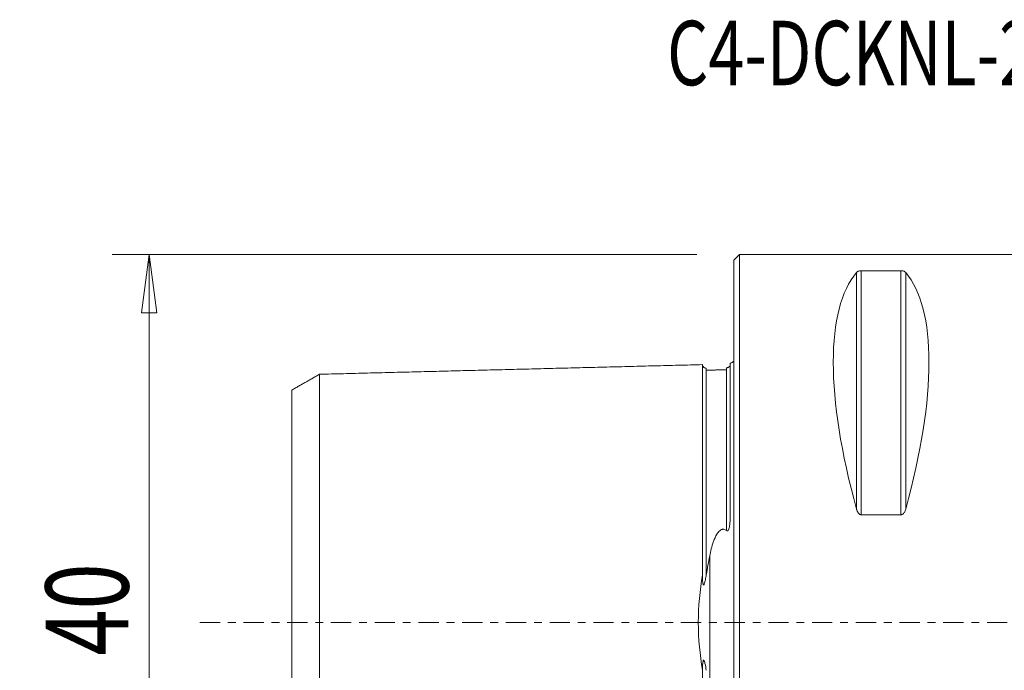
# Model space of a CAD drawing. Units: millimetres. Extents: x -39 to 92, y -44 to 33.
# Drawn here: x -39 to 15, y -3 to 33 of the extents above; entities that cross this region are included whole.
import ezdxf

# ---------------------------------------------------------------- set-up
doc = ezdxf.new("R2010")
doc.units = ezdxf.units.MM
doc.linetypes.add('CENTER', pattern=[47.5, 22, -8.5, 8.5, -8.5])
doc.layers.get('0').update_dxf_attribs({"linetype": 'CONTINUOUS'})
for name, color, linetype in [('1', 4, 'CONTINUOUS'), ('SK1', 4, 'CONTINUOUS'), ('SK2', 7, 'CONTINUOUS'), ('SK4', 2, 'CENTER'), ('SK6', 5, 'CONTINUOUS')]:
    doc.layers.add(name, color=color, linetype=linetype)
doc.styles.add('iso_b_vert', font='simplex.shx')
doc.dimstyles.get("Standard").update_dxf_attribs({"dimtxt": 0.18, "dimasz": 0.18, "dimexe": 0.18, "dimexo": 0.0625, "dimgap": 0.09, "dimtad": 1, "dimzin": 0, "dimdsep": 52, "dimtxsty": 'Standard', "dimcen": 0.09, "dimadec": 0, "dimazin": 0, "dimtfac": 1, "dimtdec": 4, "dimtofl": 0, "dimtmove": 0, "dimatfit": 3, "dimfxl": 1, "dimtolj": 1, "dimtzin": 0, "dimarcsym": 0})

# ---------------------------------------------------------------- blocks, each defined once
blk = doc.blocks.new('DimnDraft3D3')
at = {"layer": 'SK2', "lineweight": 13}
for p, q in [((-2, 20), (-33.75, 20)), ((-31.75, 20), (-32.167997, 16.824998)), ((-31.75, -20), (-31.75, 20)), ((-31.75, 20), (-31.332003, 16.825002)), ((-31.332003, 16.825002), (-32.167997, 16.824998)), ((-32.167997, -16.825002), (-31.332003, -16.824998)), ((-31.75, -20), (-32.167997, -16.825002)), ((-31.75, -20), (-31.332003, -16.824998)), ((-2, -20), (-33.75, -20))]:
    blk.add_line(p, q, dxfattribs=at)
at = {"layer": 'SK2', "lineweight": 18, "insert": (-32.875, -1.8), "char_height": 4.5, "attachment_point": 7, "rotation": 90, "line_spacing_factor": 1.084337, "style": 'iso_b_vert'}
blk.add_mtext('\\W0.7361;40', dxfattribs=at)
blk = doc.blocks.new('_CLOSED')
at = {"lineweight": -2}
for p, q in [((-1, 0.166667), (0, 0)), ((-1, 0.166667), (-1, -0.166667)), ((0, 0), (-1, -0.166667)), ((0, 0), (-1, 0))]:
    blk.add_line(p, q, dxfattribs=at)

msp = doc.modelspace()

# ---------------------------------------------------------------- linework, layer by layer
at = {"layer": '1', "lineweight": 18}
for p, q in [((0.3, 20), (0, 19.7)), ((20.921, 20), (0.3, 20)), ((0.3, 20), (0.3, 0)), ((0, 19.7), (0, 0)), ((6.663, 19.025), (6.663, 6.17)), ((6.923, 19.122), (6.923, 5.86)), ((6.923, 19.122), (9.077, 19.122)), ((9.077, 19.122), (9.077, 5.86)), ((9.337, 19.025), (9.337, 6.17)), ((9.077, 5.86), (6.923, 5.86)), ((0, 0), (0, -19.7)), ((0.3, 0), (0.3, -20))]:
    msp.add_line(p, q, dxfattribs=at)
for centre, major_axis, start_param, end_param in [((16.949, 0), (-9.367, 19.742), 0.152726, 1.09632), ((-0.949, 0), (-9.367, -19.742), 2.045273, 2.988866)]:
    msp.add_ellipse(centre, major_axis=major_axis, ratio=0.341999, start_param=start_param, end_param=end_param, dxfattribs=at)
for points, knots in [([(6.663, 19.025), (6.681, 19.045), (6.704, 19.065), (6.753, 19.089), (6.769, 19.096), (6.806, 19.108), (6.828, 19.113), (6.867, 19.119), (6.884, 19.121), (6.908, 19.122), (6.916, 19.122), (6.923, 19.122)], [0, 0, 0, 0, 0.464304, 0.464304, 0.647533, 0.647533, 0.833384, 0.833384, 0.950238, 0.950238, 1, 1, 1, 1]), ([(9.077, 19.122), (9.094, 19.122), (9.111, 19.121), (9.147, 19.118), (9.165, 19.114), (9.207, 19.104), (9.229, 19.097), (9.282, 19.073), (9.306, 19.055), (9.329, 19.033), (9.333, 19.029), (9.337, 19.025)], [0, 0, 0, 0, 0.114691, 0.114691, 0.256007, 0.256007, 0.478482, 0.478482, 0.904237, 0.904237, 1, 1, 1, 1]), ([(6.923, 5.86), (6.906, 5.86), (6.889, 5.863), (6.853, 5.875), (6.835, 5.886), (6.793, 5.918), (6.771, 5.942), (6.718, 6.018), (6.694, 6.074), (6.671, 6.144), (6.667, 6.157), (6.663, 6.17)], [0, 0, 0, 0, 0.114691, 0.114691, 0.256007, 0.256007, 0.478482, 0.478482, 0.904237, 0.904237, 1, 1, 1, 1]), ([(9.337, 6.17), (9.319, 6.107), (9.296, 6.045), (9.247, 5.967), (9.231, 5.945), (9.194, 5.907), (9.172, 5.89), (9.133, 5.87), (9.116, 5.864), (9.092, 5.86), (9.084, 5.86), (9.077, 5.86)], [0, 0, 0, 0, 0.464304, 0.464304, 0.647533, 0.647533, 0.833384, 0.833384, 0.950238, 0.950238, 1, 1, 1, 1])]:
    msp.add_open_spline(points, degree=3, knots=knots, dxfattribs=at)
at = {"layer": 'SK1', "lineweight": 18}
for p, q in [((-0.2, 14.083), (-0.2, 5.703)), ((-1.307, 3.628), (-1.307, -3.628))]:
    msp.add_line(p, q, dxfattribs=at)
at = {"layer": 'SK1', "lineweight": 18, "extrusion": (0, 0, -1)}
msp.add_arc((0.6, 15), 1, 233.1301, 246.4218, dxfattribs=at)
at = {"layer": 'SK1', "lineweight": 18}
for points, degree in [([(-1.7, 14.016), (-12.1, 13.755), (-22.5, 13.493)], 2), ([(-22.5, 13.497), (-23.25, 13.064), (-24, 12.631)], 2), ([(-0.395, 13.74), (-0.945, 13.727), (-1.495, 13.713)], 2), ([(-1.495, 2.595), (-1.437, 2.947), (-1.373, 3.291), (-1.307, 3.628)], 3)]:
    msp.add_open_spline(points, degree=degree, dxfattribs=at)
for points, knots in [([(-1.495, 13.825), (-1.521, 13.825), (-1.559, 13.831), (-1.606, 13.854), (-1.639, 13.879), (-1.666, 13.91), (-1.691, 13.957), (-1.699, 13.994), (-1.7, 14.02)], [0, 0, 0, 0, 0.239458, 0.368362, 0.500001, 0.63164, 0.760544, 1, 1, 1, 1]), ([(-1.7, 2.584), (-1.7, 2.621), (-1.7, 2.713), (-1.7, 2.857), (-1.7, 3.018), (-1.7, 3.178), (-1.7, 3.336), (-1.7, 3.494), (-1.7, 3.65), (-1.7, 3.806), (-1.7, 3.96), (-1.7, 4.114), (-1.7, 4.266), (-1.7, 4.418), (-1.7, 4.568), (-1.7, 4.717), (-1.7, 4.865), (-1.7, 5.012), (-1.7, 5.158), (-1.7, 5.303), (-1.7, 5.447), (-1.7, 5.59), (-1.7, 5.779), (-1.7, 6.013), (-1.7, 6.289), (-1.7, 6.56), (-1.7, 6.783), (-1.7, 6.959), (-1.7, 7.09), (-1.7, 7.22), (-1.7, 7.392), (-1.7, 7.604), (-1.7, 7.812), (-1.7, 7.977), (-1.7, 8.099), (-1.7, 8.22), (-1.7, 8.34), (-1.7, 8.459), (-1.7, 8.617), (-1.7, 8.772), (-1.7, 8.924), (-1.7, 9.076), (-1.7, 9.262), (-1.7, 9.445), (-1.7, 9.588), (-1.7, 9.731), (-1.7, 9.871), (-1.7, 9.991), (-1.7, 10.06), (-1.7, 10.128), (-1.7, 10.212), (-1.7, 10.345), (-1.7, 10.476), (-1.7, 10.605), (-1.7, 10.7), (-1.7, 10.794), (-1.7, 10.887), (-1.7, 10.979), (-1.7, 11.069), (-1.7, 11.159), (-1.7, 11.247), (-1.7, 11.334), (-1.7, 11.448), (-1.7, 11.56), (-1.7, 11.67), (-1.7, 11.751), (-1.7, 11.817), (-1.7, 11.869), (-1.7, 11.922), (-1.7, 11.986), (-1.7, 12.062), (-1.7, 12.136), (-1.7, 12.21), (-1.7, 12.282), (-1.7, 12.376), (-1.7, 12.491), (-1.7, 12.602), (-1.7, 12.687), (-1.7, 12.771), (-1.7, 12.853), (-1.7, 12.931), (-1.7, 12.989), (-1.7, 13.045), (-1.7, 13.099), (-1.7, 13.153), (-1.7, 13.205), (-1.7, 13.255), (-1.7, 13.32), (-1.7, 13.383), (-1.7, 13.442), (-1.7, 13.485), (-1.7, 13.527), (-1.7, 13.567), (-1.7, 13.605), (-1.7, 13.655), (-1.7, 13.701), (-1.7, 13.743), (-1.7, 13.774), (-1.7, 13.803), (-1.7, 13.839), (-1.7, 13.872), (-1.7, 13.901), (-1.7, 13.921), (-1.7, 13.94), (-1.7, 13.956), (-1.7, 13.971), (-1.7, 13.984), (-1.7, 13.995), (-1.7, 14.004), (-1.7, 14.011), (-1.7, 14.016), (-1.7, 14.019), (-1.7, 14.02), (-1.7, 14.019), (-1.7, 14.017), (-1.7, 14.016)], [0, 0, 0, 0, 0.005356, 0.013127, 0.020899, 0.028671, 0.036442, 0.044214, 0.051986, 0.059757, 0.067529, 0.075301, 0.083072, 0.090844, 0.098616, 0.106387, 0.114159, 0.12193, 0.129702, 0.137474, 0.145245, 0.153017, 0.160789, 0.176332, 0.191875, 0.207419, 0.222962, 0.230734, 0.238505, 0.246277, 0.254049, 0.269592, 0.285135, 0.292907, 0.300679, 0.30845, 0.316222, 0.323994, 0.331765, 0.347309, 0.35508, 0.362852, 0.378395, 0.393939, 0.40171, 0.409482, 0.425025, 0.432797, 0.436683, 0.440569, 0.44834, 0.456112, 0.471655, 0.479427, 0.487198, 0.49497, 0.502742, 0.510513, 0.518285, 0.526057, 0.533828, 0.5416, 0.549372, 0.564915, 0.572687, 0.580458, 0.58823, 0.592116, 0.596002, 0.603773, 0.611545, 0.619317, 0.627088, 0.63486, 0.642632, 0.658175, 0.673718, 0.68149, 0.689262, 0.704805, 0.712577, 0.720348, 0.72812, 0.735892, 0.743663, 0.751435, 0.759207, 0.766978, 0.782522, 0.790293, 0.798065, 0.805837, 0.813608, 0.82138, 0.829152, 0.844695, 0.852467, 0.860238, 0.86801, 0.875781, 0.891325, 0.899096, 0.906868, 0.91464, 0.922411, 0.930183, 0.937955, 0.945726, 0.953498, 0.96127, 0.969041, 0.976813, 0.984585, 0.992356, 1, 1, 1, 1]), ([(-0.395, 13.845), (-0.39, 13.845), (-0.384, 13.845), (-0.371, 13.847), (-0.363, 13.848), (-0.351, 13.851), (-0.346, 13.853), (-0.336, 13.856), (-0.331, 13.857), (-0.32, 13.862), (-0.313, 13.864), (-0.297, 13.872), (-0.288, 13.877), (-0.256, 13.899), (-0.244, 13.912), (-0.229, 13.93), (-0.225, 13.936), (-0.222, 13.941)], [0, 0, 0, 0, 0.054279, 0.054279, 0.109669, 0.109669, 0.14758, 0.14758, 0.185286, 0.185286, 0.247116, 0.247116, 0.369424, 0.369424, 0.802519, 0.802519, 1, 1, 1, 1]), ([(-22.5, -13.496), (-22.5, -13.496), (-22.5, -13.497), (-22.5, -13.498), (-22.5, -13.497), (-22.5, -13.494), (-22.5, -13.489), (-22.5, -13.482), (-22.5, -13.473), (-22.5, -13.463), (-22.5, -13.45), (-22.5, -13.431), (-22.5, -13.403), (-22.5, -13.362), (-22.5, -13.322), (-22.5, -13.287), (-22.5, -13.259), (-22.5, -13.23), (-22.5, -13.188), (-22.5, -13.143), (-22.5, -13.095), (-22.5, -13.058), (-22.5, -13.019), (-22.5, -12.979), (-22.5, -12.937), (-22.5, -12.879), (-22.5, -12.818), (-22.5, -12.755), (-22.5, -12.706), (-22.5, -12.655), (-22.5, -12.603), (-22.5, -12.55), (-22.5, -12.495), (-22.5, -12.439), (-22.5, -12.363), (-22.5, -12.284), (-22.5, -12.202), (-22.5, -12.118), (-22.5, -12.011), (-22.5, -11.899), (-22.5, -11.807), (-22.5, -11.736), (-22.5, -11.665), (-22.5, -11.592), (-22.5, -11.518), (-22.5, -11.455), (-22.5, -11.404), (-22.5, -11.353), (-22.5, -11.288), (-22.5, -11.21), (-22.5, -11.103), (-22.5, -10.994), (-22.5, -10.882), (-22.5, -10.797), (-22.5, -10.711), (-22.5, -10.624), (-22.5, -10.536), (-22.5, -10.446), (-22.5, -10.355), (-22.5, -10.264), (-22.5, -10.171), (-22.5, -10.045), (-22.5, -9.918), (-22.5, -9.788), (-22.5, -9.706), (-22.5, -9.639), (-22.5, -9.573), (-22.5, -9.455), (-22.5, -9.319), (-22.5, -9.18), (-22.5, -9.04), (-22.5, -8.862), (-22.5, -8.681), (-22.5, -8.533), (-22.5, -8.384), (-22.5, -8.234), (-22.5, -8.08), (-22.5, -7.965), (-22.5, -7.848), (-22.5, -7.73), (-22.5, -7.611), (-22.5, -7.451), (-22.5, -7.248), (-22.5, -7.043), (-22.5, -6.876), (-22.5, -6.75), (-22.5, -6.622), (-22.5, -6.451), (-22.5, -6.236), (-22.5, -5.972), (-22.5, -5.705), (-22.5, -5.479), (-22.5, -5.296), (-22.5, -5.158), (-22.5, -5.019), (-22.5, -4.879), (-22.5, -4.739), (-22.5, -4.597), (-22.5, -4.454), (-22.5, -4.31), (-22.5, -4.166), (-22.5, -4.02), (-22.5, -3.874), (-22.5, -3.727), (-22.5, -3.579), (-22.5, -3.43), (-22.5, -3.28), (-22.5, -3.13), (-22.5, -2.978), (-22.5, -2.826), (-22.5, -2.673), (-22.5, -2.52), (-22.5, -2.392), (-22.5, -2.288), (-22.5, -2.185), (-22.5, -2.082), (-22.5, -1.977), (-22.5, -1.899), (-22.5, -1.821), (-22.5, -1.743), (-22.5, -1.664), (-22.5, -1.586), (-22.5, -1.507), (-22.5, -1.401), (-22.5, -1.297), (-22.5, -1.191), (-22.5, -1.112), (-22.5, -1.033), (-22.5, -0.954), (-22.5, -0.874), (-22.5, -0.795), (-22.5, -0.716), (-22.5, -0.636), (-22.5, -0.557), (-22.5, -0.477), (-22.5, -0.398), (-22.5, -0.318), (-22.5, -0.239), (-22.5, -0.159), (-22.5, -0.08), (-22.5, 0), (-22.5, 0.08), (-22.5, 0.159), (-22.5, 0.239), (-22.5, 0.318), (-22.5, 0.398), (-22.5, 0.477), (-22.5, 0.557), (-22.5, 0.636), (-22.5, 0.716), (-22.5, 0.795), (-22.5, 0.874), (-22.5, 0.954), (-22.5, 1.033), (-22.5, 1.112), (-22.5, 1.191), (-22.5, 1.297), (-22.5, 1.401), (-22.5, 1.507), (-22.5, 1.586), (-22.5, 1.664), (-22.5, 1.743), (-22.5, 1.821), (-22.5, 1.899), (-22.5, 1.977), (-22.5, 2.082), (-22.5, 2.185), (-22.5, 2.288), (-22.5, 2.392), (-22.5, 2.52), (-22.5, 2.673), (-22.5, 2.826), (-22.5, 2.978), (-22.5, 3.13), (-22.5, 3.28), (-22.5, 3.43), (-22.5, 3.579), (-22.5, 3.727), (-22.5, 3.874), (-22.5, 4.02), (-22.5, 4.166), (-22.5, 4.31), (-22.5, 4.454), (-22.5, 4.597), (-22.5, 4.739), (-22.5, 4.879), (-22.5, 5.019), (-22.5, 5.158), (-22.5, 5.296), (-22.5, 5.479), (-22.5, 5.705), (-22.5, 5.972), (-22.5, 6.236), (-22.5, 6.451), (-22.5, 6.622), (-22.5, 6.75), (-22.5, 6.876), (-22.5, 7.043), (-22.5, 7.248), (-22.5, 7.451), (-22.5, 7.611), (-22.5, 7.73), (-22.5, 7.848), (-22.5, 7.965), (-22.5, 8.08), (-22.5, 8.234), (-22.5, 8.384), (-22.5, 8.533), (-22.5, 8.681), (-22.5, 8.862), (-22.5, 9.04), (-22.5, 9.18), (-22.5, 9.319), (-22.5, 9.455), (-22.5, 9.573), (-22.5, 9.639), (-22.5, 9.706), (-22.5, 9.788), (-22.5, 9.918), (-22.5, 10.045), (-22.5, 10.171), (-22.5, 10.264), (-22.5, 10.355), (-22.5, 10.446), (-22.5, 10.536), (-22.5, 10.624), (-22.5, 10.711), (-22.5, 10.797), (-22.5, 10.882), (-22.5, 10.994), (-22.5, 11.103), (-22.5, 11.21), (-22.5, 11.288), (-22.5, 11.353), (-22.5, 11.404), (-22.5, 11.455), (-22.5, 11.518), (-22.5, 11.592), (-22.5, 11.665), (-22.5, 11.736), (-22.5, 11.807), (-22.5, 11.899), (-22.5, 12.011), (-22.5, 12.118), (-22.5, 12.202), (-22.5, 12.284), (-22.5, 12.363), (-22.5, 12.439), (-22.5, 12.495), (-22.5, 12.55), (-22.5, 12.603), (-22.5, 12.655), (-22.5, 12.706), (-22.5, 12.755), (-22.5, 12.818), (-22.5, 12.879), (-22.5, 12.937), (-22.5, 12.979), (-22.5, 13.019), (-22.5, 13.058), (-22.5, 13.095), (-22.5, 13.143), (-22.5, 13.188), (-22.5, 13.23), (-22.5, 13.259), (-22.5, 13.287), (-22.5, 13.322), (-22.5, 13.354), (-22.5, 13.383), (-22.5, 13.402), (-22.5, 13.42), (-22.5, 13.436), (-22.5, 13.45), (-22.5, 13.463), (-22.5, 13.473), (-22.5, 13.482), (-22.5, 13.489), (-22.5, 13.494), (-22.5, 13.497), (-22.5, 13.498), (-22.5, 13.497), (-22.5, 13.496), (-22.5, 13.496)], [0, 0, 0, 0, 0.001153, 0.004641, 0.00813, 0.011618, 0.015107, 0.018595, 0.022084, 0.025572, 0.029061, 0.032549, 0.039526, 0.046503, 0.05348, 0.056968, 0.060457, 0.063945, 0.067433, 0.07441, 0.077899, 0.081387, 0.084876, 0.088364, 0.091853, 0.095341, 0.102318, 0.105806, 0.109295, 0.112783, 0.116272, 0.11976, 0.123249, 0.126737, 0.130225, 0.137202, 0.140691, 0.144179, 0.151156, 0.158133, 0.161621, 0.16511, 0.168598, 0.172087, 0.175575, 0.179064, 0.180808, 0.182552, 0.186041, 0.189529, 0.193017, 0.199994, 0.203483, 0.206971, 0.21046, 0.213948, 0.217437, 0.220925, 0.224413, 0.227902, 0.23139, 0.234879, 0.241856, 0.245344, 0.248833, 0.250577, 0.252321, 0.255809, 0.262786, 0.266275, 0.269763, 0.27674, 0.283717, 0.287205, 0.290694, 0.297671, 0.301159, 0.304648, 0.308136, 0.311625, 0.315113, 0.318601, 0.325578, 0.332555, 0.336044, 0.339532, 0.343021, 0.346509, 0.353486, 0.360463, 0.36744, 0.374417, 0.377905, 0.381393, 0.384882, 0.38837, 0.391859, 0.395347, 0.398836, 0.402324, 0.405813, 0.409301, 0.412789, 0.416278, 0.419766, 0.423255, 0.426743, 0.430232, 0.43372, 0.437209, 0.440697, 0.444185, 0.447674, 0.449418, 0.451162, 0.454651, 0.456395, 0.458139, 0.459883, 0.461628, 0.463372, 0.465116, 0.46686, 0.468605, 0.472093, 0.473837, 0.475581, 0.477326, 0.47907, 0.480814, 0.482558, 0.484303, 0.486047, 0.487791, 0.489535, 0.491279, 0.493024, 0.494768, 0.496512, 0.498256, 0.5, 0.501745, 0.503489, 0.505233, 0.506977, 0.508722, 0.510466, 0.51221, 0.513954, 0.515698, 0.517443, 0.519187, 0.520931, 0.522675, 0.52442, 0.526164, 0.527908, 0.531396, 0.533141, 0.534885, 0.536629, 0.538373, 0.540118, 0.541862, 0.543606, 0.54535, 0.548839, 0.550583, 0.552327, 0.555816, 0.559304, 0.562792, 0.566281, 0.569769, 0.573258, 0.576746, 0.580235, 0.583723, 0.587212, 0.5907, 0.594188, 0.597677, 0.601165, 0.604654, 0.608142, 0.611631, 0.615119, 0.618608, 0.622096, 0.625584, 0.632561, 0.639538, 0.646515, 0.653492, 0.65698, 0.660469, 0.663957, 0.667446, 0.674423, 0.6814, 0.684888, 0.688376, 0.691865, 0.695353, 0.698842, 0.70233, 0.709307, 0.712796, 0.716284, 0.723261, 0.730238, 0.733726, 0.737215, 0.744192, 0.74768, 0.749424, 0.751168, 0.754657, 0.758145, 0.765122, 0.768611, 0.772099, 0.775588, 0.779076, 0.782564, 0.786053, 0.789541, 0.79303, 0.796518, 0.800007, 0.806984, 0.810472, 0.81396, 0.817449, 0.819193, 0.820937, 0.824426, 0.827914, 0.831403, 0.834891, 0.83838, 0.841868, 0.848845, 0.855822, 0.85931, 0.862799, 0.869776, 0.873264, 0.876752, 0.880241, 0.883729, 0.887218, 0.890706, 0.894195, 0.897683, 0.90466, 0.908148, 0.911637, 0.915125, 0.918614, 0.922102, 0.925591, 0.932568, 0.936056, 0.939544, 0.943033, 0.946521, 0.953498, 0.956987, 0.960475, 0.963964, 0.967452, 0.97094, 0.974429, 0.977917, 0.981406, 0.984894, 0.988383, 0.991871, 0.99536, 0.998848, 1, 1, 1, 1]), ([(-1.495, 2.595), (-1.495, 2.606), (-1.495, 2.671), (-1.495, 2.789), (-1.495, 2.947), (-1.495, 3.103), (-1.495, 3.259), (-1.495, 3.414), (-1.495, 3.568), (-1.495, 3.721), (-1.495, 3.873), (-1.495, 4.024), (-1.495, 4.175), (-1.495, 4.324), (-1.495, 4.472), (-1.495, 4.619), (-1.495, 4.765), (-1.495, 4.91), (-1.495, 5.054), (-1.495, 5.197), (-1.495, 5.339), (-1.495, 5.48), (-1.495, 5.667), (-1.495, 5.898), (-1.495, 6.171), (-1.495, 6.439), (-1.495, 6.659), (-1.495, 6.834), (-1.495, 6.963), (-1.495, 7.092), (-1.495, 7.262), (-1.495, 7.471), (-1.495, 7.677), (-1.495, 7.84), (-1.495, 7.961), (-1.495, 8.081), (-1.495, 8.2), (-1.495, 8.318), (-1.495, 8.474), (-1.495, 8.627), (-1.495, 8.778), (-1.495, 8.928), (-1.495, 9.113), (-1.495, 9.294), (-1.495, 9.436), (-1.495, 9.577), (-1.495, 9.716), (-1.495, 9.835), (-1.495, 9.903), (-1.495, 9.97), (-1.495, 10.054), (-1.495, 10.186), (-1.495, 10.315), (-1.495, 10.443), (-1.495, 10.537), (-1.495, 10.63), (-1.495, 10.722), (-1.495, 10.813), (-1.495, 10.903), (-1.495, 10.992), (-1.495, 11.079), (-1.495, 11.165), (-1.495, 11.279), (-1.495, 11.389), (-1.495, 11.498), (-1.495, 11.578), (-1.495, 11.644), (-1.495, 11.696), (-1.495, 11.748), (-1.495, 11.811), (-1.495, 11.887), (-1.495, 11.961), (-1.495, 12.033), (-1.495, 12.105), (-1.495, 12.198), (-1.495, 12.312), (-1.495, 12.421), (-1.495, 12.506), (-1.495, 12.589), (-1.495, 12.67), (-1.495, 12.748), (-1.495, 12.805), (-1.495, 12.86), (-1.495, 12.914), (-1.495, 12.967), (-1.495, 13.018), (-1.495, 13.068), (-1.495, 13.133), (-1.495, 13.195), (-1.495, 13.254), (-1.495, 13.296), (-1.495, 13.337), (-1.495, 13.377), (-1.495, 13.415), (-1.495, 13.464), (-1.495, 13.509), (-1.495, 13.552), (-1.495, 13.582), (-1.495, 13.61), (-1.495, 13.646), (-1.495, 13.679), (-1.495, 13.708), (-1.495, 13.728), (-1.495, 13.746), (-1.495, 13.762), (-1.495, 13.777), (-1.495, 13.79), (-1.495, 13.801), (-1.495, 13.809), (-1.495, 13.816), (-1.495, 13.822), (-1.495, 13.825), (-1.495, 13.825), (-1.495, 13.825), (-1.495, 13.825)], [0, 0, 0, 0, 0.001765, 0.009687, 0.017609, 0.02553, 0.033452, 0.041374, 0.049295, 0.057217, 0.065138, 0.07306, 0.080982, 0.088903, 0.096825, 0.104747, 0.112668, 0.12059, 0.128511, 0.136433, 0.144355, 0.152276, 0.160198, 0.176041, 0.191884, 0.207728, 0.223571, 0.231492, 0.239414, 0.247336, 0.255257, 0.271101, 0.286944, 0.294865, 0.302787, 0.310709, 0.31863, 0.326552, 0.334474, 0.350317, 0.358238, 0.36616, 0.382003, 0.397847, 0.405768, 0.41369, 0.429533, 0.437455, 0.441415, 0.445376, 0.453298, 0.46122, 0.477063, 0.484984, 0.492906, 0.500828, 0.508749, 0.516671, 0.524593, 0.532514, 0.540436, 0.548357, 0.556279, 0.572122, 0.580044, 0.587966, 0.595887, 0.599848, 0.603809, 0.61173, 0.619652, 0.627574, 0.635495, 0.643417, 0.651338, 0.667182, 0.683025, 0.690947, 0.698868, 0.714711, 0.722633, 0.730555, 0.738476, 0.746398, 0.75432, 0.762241, 0.770163, 0.778084, 0.793928, 0.801849, 0.809771, 0.817693, 0.825614, 0.833536, 0.841457, 0.857301, 0.865222, 0.873144, 0.881066, 0.888987, 0.90483, 0.912752, 0.920674, 0.928595, 0.936517, 0.944439, 0.95236, 0.960282, 0.968203, 0.976125, 0.984047, 0.991968, 0.99989, 1, 1, 1, 1]), ([(-0.395, 5.001), (-0.395, 5.024), (-0.395, 5.094), (-0.395, 5.212), (-0.395, 5.355), (-0.395, 5.496), (-0.395, 5.683), (-0.395, 5.914), (-0.395, 6.187), (-0.395, 6.456), (-0.395, 6.677), (-0.395, 6.851), (-0.395, 6.981), (-0.395, 7.11), (-0.395, 7.28), (-0.395, 7.49), (-0.395, 7.697), (-0.395, 7.86), (-0.395, 7.981), (-0.395, 8.101), (-0.395, 8.22), (-0.395, 8.338), (-0.395, 8.494), (-0.395, 8.648), (-0.395, 8.799), (-0.395, 8.949), (-0.395, 9.134), (-0.395, 9.315), (-0.395, 9.458), (-0.395, 9.599), (-0.395, 9.738), (-0.395, 9.857), (-0.395, 9.925), (-0.395, 9.993), (-0.395, 10.076), (-0.395, 10.208), (-0.395, 10.338), (-0.395, 10.466), (-0.395, 10.56), (-0.395, 10.654), (-0.395, 10.746), (-0.395, 10.837), (-0.395, 10.927), (-0.395, 11.015), (-0.395, 11.103), (-0.395, 11.189), (-0.395, 11.303), (-0.395, 11.414), (-0.395, 11.522), (-0.395, 11.603), (-0.395, 11.668), (-0.395, 11.721), (-0.395, 11.772), (-0.395, 11.836), (-0.395, 11.911), (-0.395, 11.985), (-0.395, 12.058), (-0.395, 12.13), (-0.395, 12.224), (-0.395, 12.337), (-0.395, 12.447), (-0.395, 12.532), (-0.395, 12.615), (-0.395, 12.696), (-0.395, 12.774), (-0.395, 12.831), (-0.395, 12.886), (-0.395, 12.941), (-0.395, 12.993), (-0.395, 13.045), (-0.395, 13.095), (-0.395, 13.16), (-0.395, 13.221), (-0.395, 13.28), (-0.395, 13.323), (-0.395, 13.364), (-0.395, 13.404), (-0.395, 13.442), (-0.395, 13.491), (-0.395, 13.537), (-0.395, 13.579), (-0.395, 13.609), (-0.395, 13.638), (-0.395, 13.674), (-0.395, 13.706), (-0.395, 13.735), (-0.395, 13.755), (-0.395, 13.773), (-0.395, 13.79), (-0.395, 13.804), (-0.395, 13.817), (-0.395, 13.828), (-0.395, 13.837), (-0.395, 13.842), (-0.395, 13.844), (-0.395, 13.845)], [0, 0, 0, 0, 0.004378, 0.013671, 0.022964, 0.032257, 0.04155, 0.060136, 0.078722, 0.097307, 0.115893, 0.125186, 0.134479, 0.143772, 0.153065, 0.171651, 0.190236, 0.199529, 0.208822, 0.218115, 0.227408, 0.236701, 0.245994, 0.26458, 0.273873, 0.283166, 0.301751, 0.320337, 0.32963, 0.338923, 0.357509, 0.366802, 0.371448, 0.376095, 0.385387, 0.39468, 0.413266, 0.422559, 0.431852, 0.441145, 0.450438, 0.459731, 0.469024, 0.478317, 0.487609, 0.496902, 0.506195, 0.524781, 0.534074, 0.543367, 0.55266, 0.557306, 0.561953, 0.571246, 0.580539, 0.589831, 0.599124, 0.608417, 0.61771, 0.636296, 0.654882, 0.664175, 0.673468, 0.692053, 0.701346, 0.710639, 0.719932, 0.729225, 0.738518, 0.747811, 0.757104, 0.766397, 0.784982, 0.794275, 0.803568, 0.812861, 0.822154, 0.831447, 0.84074, 0.859326, 0.868619, 0.877912, 0.887204, 0.896497, 0.915083, 0.924376, 0.933669, 0.942962, 0.952255, 0.961548, 0.970841, 0.980133, 0.989426, 0.998719, 1, 1, 1, 1]), ([(-24, -12.63), (-24, -12.63), (-24, -12.631), (-24, -12.632), (-24, -12.631), (-24, -12.628), (-24, -12.624), (-24, -12.617), (-24, -12.609), (-24, -12.599), (-24, -12.587), (-24, -12.569), (-24, -12.542), (-24, -12.504), (-24, -12.466), (-24, -12.433), (-24, -12.406), (-24, -12.378), (-24, -12.338), (-24, -12.296), (-24, -12.251), (-24, -12.215), (-24, -12.178), (-24, -12.139), (-24, -12.099), (-24, -12.044), (-24, -11.987), (-24, -11.926), (-24, -11.879), (-24, -11.831), (-24, -11.781), (-24, -11.73), (-24, -11.678), (-24, -11.624), (-24, -11.551), (-24, -11.476), (-24, -11.397), (-24, -11.317), (-24, -11.214), (-24, -11.107), (-24, -11.019), (-24, -10.952), (-24, -10.883), (-24, -10.813), (-24, -10.742), (-24, -10.683), (-24, -10.634), (-24, -10.584), (-24, -10.523), (-24, -10.447), (-24, -10.344), (-24, -10.24), (-24, -10.133), (-24, -10.052), (-24, -9.969), (-24, -9.886), (-24, -9.801), (-24, -9.716), (-24, -9.629), (-24, -9.541), (-24, -9.452), (-24, -9.331), (-24, -9.21), (-24, -9.085), (-24, -9.007), (-24, -8.943), (-24, -8.879), (-24, -8.766), (-24, -8.637), (-24, -8.503), (-24, -8.369), (-24, -8.199), (-24, -8.026), (-24, -7.885), (-24, -7.742), (-24, -7.599), (-24, -7.453), (-24, -7.342), (-24, -7.231), (-24, -7.118), (-24, -7.005), (-24, -6.852), (-24, -6.66), (-24, -6.464), (-24, -6.305), (-24, -6.185), (-24, -6.064), (-24, -5.901), (-24, -5.697), (-24, -5.448), (-24, -5.195), (-24, -4.983), (-24, -4.81), (-24, -4.68), (-24, -4.549), (-24, -4.417), (-24, -4.285), (-24, -4.152), (-24, -4.018), (-24, -3.884), (-24, -3.749), (-24, -3.613), (-24, -3.477), (-24, -3.34), (-24, -3.203), (-24, -3.065), (-24, -2.926), (-24, -2.787), (-24, -2.648), (-24, -2.508), (-24, -2.369), (-24, -2.228), (-24, -2.112), (-24, -2.018), (-24, -1.923), (-24, -1.831), (-24, -1.737), (-24, -1.666), (-24, -1.596), (-24, -1.526), (-24, -1.456), (-24, -1.386), (-24, -1.316), (-24, -1.221), (-24, -1.13), (-24, -1.036), (-24, -0.966), (-24, -0.897), (-24, -0.827), (-24, -0.758), (-24, -0.688), (-24, -0.619), (-24, -0.55), (-24, -0.481), (-24, -0.412), (-24, -0.343), (-24, -0.275), (-24, -0.206), (-24, -0.137), (-24, -0.069), (-24, 0), (-24, 0.069), (-24, 0.137), (-24, 0.206), (-24, 0.275), (-24, 0.343), (-24, 0.412), (-24, 0.481), (-24, 0.55), (-24, 0.619), (-24, 0.688), (-24, 0.758), (-24, 0.827), (-24, 0.897), (-24, 0.966), (-24, 1.036), (-24, 1.13), (-24, 1.221), (-24, 1.316), (-24, 1.386), (-24, 1.456), (-24, 1.526), (-24, 1.596), (-24, 1.666), (-24, 1.737), (-24, 1.831), (-24, 1.923), (-24, 2.018), (-24, 2.112), (-24, 2.228), (-24, 2.369), (-24, 2.508), (-24, 2.648), (-24, 2.787), (-24, 2.926), (-24, 3.065), (-24, 3.203), (-24, 3.34), (-24, 3.477), (-24, 3.613), (-24, 3.749), (-24, 3.884), (-24, 4.018), (-24, 4.152), (-24, 4.285), (-24, 4.417), (-24, 4.549), (-24, 4.68), (-24, 4.81), (-24, 4.983), (-24, 5.195), (-24, 5.448), (-24, 5.697), (-24, 5.901), (-24, 6.064), (-24, 6.185), (-24, 6.305), (-24, 6.464), (-24, 6.66), (-24, 6.852), (-24, 7.005), (-24, 7.118), (-24, 7.231), (-24, 7.342), (-24, 7.453), (-24, 7.599), (-24, 7.742), (-24, 7.885), (-24, 8.026), (-24, 8.199), (-24, 8.369), (-24, 8.503), (-24, 8.637), (-24, 8.766), (-24, 8.879), (-24, 8.943), (-24, 9.007), (-24, 9.085), (-24, 9.21), (-24, 9.331), (-24, 9.452), (-24, 9.541), (-24, 9.629), (-24, 9.716), (-24, 9.801), (-24, 9.886), (-24, 9.969), (-24, 10.052), (-24, 10.133), (-24, 10.24), (-24, 10.344), (-24, 10.447), (-24, 10.523), (-24, 10.584), (-24, 10.634), (-24, 10.683), (-24, 10.742), (-24, 10.813), (-24, 10.883), (-24, 10.952), (-24, 11.019), (-24, 11.107), (-24, 11.214), (-24, 11.317), (-24, 11.397), (-24, 11.476), (-24, 11.551), (-24, 11.624), (-24, 11.678), (-24, 11.73), (-24, 11.781), (-24, 11.831), (-24, 11.879), (-24, 11.926), (-24, 11.987), (-24, 12.044), (-24, 12.099), (-24, 12.139), (-24, 12.178), (-24, 12.215), (-24, 12.251), (-24, 12.296), (-24, 12.338), (-24, 12.378), (-24, 12.406), (-24, 12.433), (-24, 12.466), (-24, 12.496), (-24, 12.523), (-24, 12.542), (-24, 12.558), (-24, 12.574), (-24, 12.587), (-24, 12.599), (-24, 12.609), (-24, 12.617), (-24, 12.624), (-24, 12.628), (-24, 12.631), (-24, 12.632), (-24, 12.631), (-24, 12.63), (-24, 12.63)], [0, 0, 0, 0, 0.000577, 0.00407, 0.007562, 0.011054, 0.014547, 0.018039, 0.021532, 0.025024, 0.028517, 0.032009, 0.038994, 0.045979, 0.052964, 0.056456, 0.059949, 0.063441, 0.066934, 0.073919, 0.077411, 0.080904, 0.084396, 0.087889, 0.091381, 0.094874, 0.101859, 0.105351, 0.108843, 0.112336, 0.115828, 0.119321, 0.122813, 0.126306, 0.129798, 0.136783, 0.140276, 0.143768, 0.150753, 0.157738, 0.16123, 0.164723, 0.168215, 0.171708, 0.1752, 0.178693, 0.180439, 0.182185, 0.185678, 0.18917, 0.192663, 0.199648, 0.20314, 0.206633, 0.210125, 0.213617, 0.21711, 0.220602, 0.224095, 0.227587, 0.23108, 0.234572, 0.241557, 0.24505, 0.248542, 0.250288, 0.252035, 0.255527, 0.262512, 0.266004, 0.269497, 0.276482, 0.283467, 0.286959, 0.290452, 0.297437, 0.300929, 0.304422, 0.307914, 0.311406, 0.314899, 0.318391, 0.325376, 0.332361, 0.335854, 0.339346, 0.342839, 0.346331, 0.353316, 0.360301, 0.367286, 0.374271, 0.377763, 0.381256, 0.384748, 0.388241, 0.391733, 0.395226, 0.398718, 0.402211, 0.405703, 0.409195, 0.412688, 0.41618, 0.419673, 0.423165, 0.426658, 0.43015, 0.433643, 0.437135, 0.440628, 0.44412, 0.447613, 0.449359, 0.451105, 0.454598, 0.456344, 0.45809, 0.459836, 0.461582, 0.463329, 0.465075, 0.466821, 0.468567, 0.47206, 0.473806, 0.475552, 0.477299, 0.479045, 0.480791, 0.482537, 0.484283, 0.48603, 0.487776, 0.489522, 0.491268, 0.493015, 0.494761, 0.496507, 0.498253, 0.5, 0.501746, 0.503492, 0.505238, 0.506985, 0.508731, 0.510477, 0.512223, 0.513969, 0.515716, 0.517462, 0.519208, 0.520954, 0.522701, 0.524447, 0.526193, 0.527939, 0.531432, 0.533178, 0.534924, 0.53667, 0.538417, 0.540163, 0.541909, 0.543655, 0.545402, 0.548894, 0.55064, 0.552387, 0.555879, 0.559371, 0.562864, 0.566356, 0.569849, 0.573341, 0.576834, 0.580326, 0.583819, 0.587311, 0.590804, 0.594296, 0.597789, 0.601281, 0.604774, 0.608266, 0.611758, 0.615251, 0.618743, 0.622236, 0.625728, 0.632713, 0.639698, 0.646683, 0.653668, 0.657161, 0.660653, 0.664145, 0.667638, 0.674623, 0.681608, 0.6851, 0.688593, 0.692085, 0.695578, 0.69907, 0.702563, 0.709547, 0.71304, 0.716532, 0.723517, 0.730502, 0.733995, 0.737487, 0.744472, 0.747965, 0.749711, 0.751457, 0.75495, 0.758442, 0.765427, 0.768919, 0.772412, 0.775904, 0.779397, 0.782889, 0.786382, 0.789874, 0.793367, 0.796859, 0.800352, 0.807337, 0.810829, 0.814321, 0.817814, 0.81956, 0.821306, 0.824799, 0.828291, 0.831784, 0.835276, 0.838769, 0.842261, 0.849246, 0.856231, 0.859723, 0.863216, 0.870201, 0.873693, 0.877186, 0.880678, 0.884171, 0.887663, 0.891156, 0.894648, 0.898141, 0.905126, 0.908618, 0.91211, 0.915603, 0.919095, 0.922588, 0.92608, 0.933065, 0.936558, 0.94005, 0.943543, 0.947035, 0.95402, 0.957513, 0.961005, 0.964497, 0.96799, 0.971482, 0.974975, 0.978467, 0.98196, 0.985452, 0.988945, 0.992437, 0.99593, 0.999422, 1, 1, 1, 1]), ([(-0.2, 5.703), (-0.2, 5.581), (-0.204, 5.457), (-0.224, 5.281), (-0.231, 5.23), (-0.253, 5.128), (-0.266, 5.075), (-0.299, 5.022), (-0.304, 5.015), (-0.315, 5.003), (-0.322, 4.997), (-0.333, 4.99), (-0.339, 4.987), (-0.349, 4.985), (-0.355, 4.984), (-0.366, 4.986), (-0.372, 4.987), (-0.384, 4.993), (-0.39, 4.997), (-0.395, 5.001)], [0, 0, 0, 0, 0.470758, 0.470758, 0.661826, 0.661826, 0.855689, 0.855689, 0.884461, 0.884461, 0.913607, 0.913607, 0.932763, 0.932763, 0.952039, 0.952039, 0.974619, 0.974619, 1, 1, 1, 1]), ([(-0.395, 5.001), (-0.416, 5.017), (-0.438, 5.033), (-0.487, 5.057), (-0.515, 5.066), (-0.565, 5.072), (-0.588, 5.072), (-0.631, 5.065), (-0.652, 5.058), (-0.704, 5.035), (-0.734, 5.015), (-0.826, 4.938), (-0.876, 4.869), (-1.069, 4.555), (-1.152, 4.279), (-1.255, 3.878), (-1.282, 3.753), (-1.307, 3.628)], [0, 0, 0, 0, 0.040815, 0.040815, 0.082324, 0.082324, 0.113722, 0.113722, 0.144934, 0.144934, 0.197664, 0.197664, 0.330405, 0.330405, 0.796191, 0.796191, 1, 1, 1, 1]), ([(-1.7, -2.584), (-1.832, -1.752), (-1.929, -0.884), (-1.928, 0.889), (-1.832, 1.752), (-1.7, 2.584)], [0, 0, 0, 0, 0.5, 0.5, 1, 1, 1, 1]), ([(-1.7, 2.584), (-1.699, 2.452), (-1.698, 2.319), (-1.679, 2.153), (-1.675, 2.119), (-1.665, 2.081), (-1.663, 2.075), (-1.658, 2.063), (-1.656, 2.057), (-1.651, 2.05), (-1.65, 2.048), (-1.646, 2.045), (-1.645, 2.044), (-1.641, 2.042), (-1.639, 2.042), (-1.636, 2.043), (-1.634, 2.044), (-1.628, 2.048), (-1.626, 2.051), (-1.614, 2.066), (-1.608, 2.082), (-1.575, 2.171), (-1.559, 2.252), (-1.525, 2.42), (-1.509, 2.507), (-1.495, 2.595)], [0, 0, 0, 0, 0.337353, 0.337353, 0.421572, 0.421572, 0.437871, 0.437871, 0.454361, 0.454361, 0.461024, 0.461024, 0.467803, 0.467803, 0.473791, 0.473791, 0.481264, 0.481264, 0.494804, 0.494804, 0.541069, 0.541069, 0.762218, 0.762218, 1, 1, 1, 1]), ([(-1.495, -2.595), (-1.515, -2.47), (-1.537, -2.346), (-1.574, -2.19), (-1.583, -2.157), (-1.598, -2.108), (-1.604, -2.092), (-1.613, -2.072), (-1.616, -2.066), (-1.622, -2.055), (-1.626, -2.05), (-1.632, -2.045), (-1.634, -2.044), (-1.638, -2.042), (-1.64, -2.042), (-1.643, -2.043), (-1.645, -2.044), (-1.648, -2.047), (-1.65, -2.049), (-1.655, -2.055), (-1.657, -2.059), (-1.665, -2.08), (-1.669, -2.097), (-1.688, -2.196), (-1.692, -2.279), (-1.698, -2.435), (-1.7, -2.51), (-1.7, -2.584)], [0, 0, 0, 0, 0.335339, 0.335339, 0.429287, 0.429287, 0.475677, 0.475677, 0.49454, 0.49454, 0.513646, 0.513646, 0.520504, 0.520504, 0.527488, 0.527488, 0.533551, 0.533551, 0.540998, 0.540998, 0.554394, 0.554394, 0.598967, 0.598967, 0.809317, 0.809317, 1, 1, 1, 1]), ([(-1.7, -14.016), (-1.7, -14.017), (-1.7, -14.019), (-1.7, -14.02), (-1.7, -14.019), (-1.7, -14.016), (-1.7, -14.011), (-1.7, -14.004), (-1.7, -13.995), (-1.7, -13.984), (-1.7, -13.971), (-1.7, -13.952), (-1.7, -13.922), (-1.7, -13.88), (-1.7, -13.839), (-1.7, -13.803), (-1.7, -13.774), (-1.7, -13.743), (-1.7, -13.701), (-1.7, -13.655), (-1.7, -13.605), (-1.7, -13.567), (-1.7, -13.527), (-1.7, -13.485), (-1.7, -13.442), (-1.7, -13.383), (-1.7, -13.32), (-1.7, -13.255), (-1.7, -13.205), (-1.7, -13.153), (-1.7, -13.099), (-1.7, -13.045), (-1.7, -12.989), (-1.7, -12.931), (-1.7, -12.853), (-1.7, -12.771), (-1.7, -12.687), (-1.7, -12.602), (-1.7, -12.491), (-1.7, -12.376), (-1.7, -12.282), (-1.7, -12.21), (-1.7, -12.136), (-1.7, -12.062), (-1.7, -11.986), (-1.7, -11.922), (-1.7, -11.869), (-1.7, -11.817), (-1.7, -11.751), (-1.7, -11.67), (-1.7, -11.56), (-1.7, -11.448), (-1.7, -11.334), (-1.7, -11.247), (-1.7, -11.159), (-1.7, -11.069), (-1.7, -10.979), (-1.7, -10.887), (-1.7, -10.794), (-1.7, -10.7), (-1.7, -10.605), (-1.7, -10.476), (-1.7, -10.345), (-1.7, -10.212), (-1.7, -10.128), (-1.7, -10.06), (-1.7, -9.991), (-1.7, -9.871), (-1.7, -9.731), (-1.7, -9.588), (-1.7, -9.445), (-1.7, -9.262), (-1.7, -9.076), (-1.7, -8.924), (-1.7, -8.772), (-1.7, -8.617), (-1.7, -8.459), (-1.7, -8.34), (-1.7, -8.22), (-1.7, -8.099), (-1.7, -7.977), (-1.7, -7.812), (-1.7, -7.604), (-1.7, -7.392), (-1.7, -7.22), (-1.7, -7.09), (-1.7, -6.959), (-1.7, -6.783), (-1.7, -6.56), (-1.7, -6.289), (-1.7, -6.013), (-1.7, -5.779), (-1.7, -5.59), (-1.7, -5.447), (-1.7, -5.303), (-1.7, -5.158), (-1.7, -5.012), (-1.7, -4.865), (-1.7, -4.717), (-1.7, -4.568), (-1.7, -4.418), (-1.7, -4.266), (-1.7, -4.114), (-1.7, -3.96), (-1.7, -3.806), (-1.7, -3.65), (-1.7, -3.494), (-1.7, -3.336), (-1.7, -3.178), (-1.7, -3.018), (-1.7, -2.857), (-1.7, -2.713), (-1.7, -2.621), (-1.7, -2.584)], [0, 0, 0, 0, 0.007646, 0.015418, 0.023189, 0.030961, 0.038733, 0.046504, 0.054276, 0.062048, 0.069819, 0.077591, 0.093134, 0.108677, 0.124221, 0.131992, 0.139764, 0.147536, 0.155307, 0.170851, 0.178622, 0.186394, 0.194166, 0.201937, 0.209709, 0.21748, 0.233024, 0.240795, 0.248567, 0.256339, 0.26411, 0.271882, 0.279654, 0.287425, 0.295197, 0.31074, 0.318512, 0.326283, 0.341827, 0.35737, 0.365142, 0.372913, 0.380685, 0.388457, 0.396228, 0.404, 0.407886, 0.411771, 0.419543, 0.427315, 0.435086, 0.45063, 0.458401, 0.466173, 0.473945, 0.481716, 0.489488, 0.497259, 0.505031, 0.512803, 0.520574, 0.528346, 0.543889, 0.551661, 0.559433, 0.563318, 0.567204, 0.574976, 0.590519, 0.598291, 0.606062, 0.621606, 0.637149, 0.644921, 0.652692, 0.668236, 0.676007, 0.683779, 0.69155, 0.699322, 0.707094, 0.714865, 0.730409, 0.745952, 0.753724, 0.761495, 0.769267, 0.777039, 0.792582, 0.808125, 0.823668, 0.839212, 0.846983, 0.854755, 0.862527, 0.870298, 0.87807, 0.885841, 0.893613, 0.901385, 0.909156, 0.916928, 0.9247, 0.932471, 0.940243, 0.948015, 0.955786, 0.963558, 0.971329, 0.979101, 0.986873, 0.994644, 1, 1, 1, 1])]:
    msp.add_open_spline(points, degree=3, knots=knots, dxfattribs=at)
at = {"layer": 'SK4', "lineweight": 18, "ltscale": 0.05}
msp.add_line((-29, 0), (50, 0), dxfattribs=at)

# ---------------------------------------------------------------- texts
at = {"layer": 'SK6', "lineweight": 18, "insert": (-3.625, 29.2), "char_height": 3.5, "attachment_point": 7, "line_spacing_factor": 1.084337, "style": 'iso_b_vert'}
msp.add_mtext('\\W0.7369;C4-DCKNL-27050-12', dxfattribs=at)

# ---------------------------------------------------------------- dimensions: what is measured, and where the dimension line sits
at = {"layer": 'SK2', "lineweight": 13}
dim = msp.add_linear_dim(base=(-31.75, 20), p1=(-2, -20), p2=(-2, 20), angle=90, dimstyle='Standard', override={"dimtxt": 4.5, "dimasz": 3.175, "dimexe": 2, "dimexo": 2, "dimgap": 2.25, "dimtad": 1, "dimtih": 0, "dimtoh": 0, "dimzin": 8, "dimpost": '<>', "dimtxsty": 'iso_b_vert', "dimblk1": 'CLOSED', "dimblk2": 'CLOSED', "dimsah": 1, "dimclrd": 2, "dimclre": 2, "dimclrt": 7, "dimtofl": 1, "dimtmove": 0}, dxfattribs=at)
dim.commit()
dim.dimension.update_dxf_attribs({"geometry": 'DimnDraft3D3', "text_midpoint": (-31.75, -2.925)})

doc.saveas('drawing.dxf')
